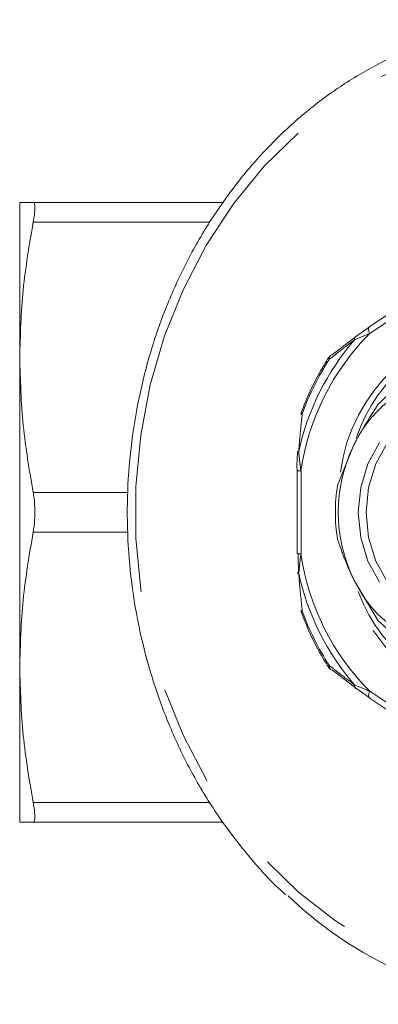
# Model space of a CAD drawing. Units: millimetres. Extents: x 188 to 220, y 68 to 260.
# Drawn here: x 188 to 193, y 134 to 146 of the extents above; entities that cross this region are included whole.
import ezdxf

# ---------------------------------------------------------------- set-up
doc = ezdxf.new("R2010")
doc.units = ezdxf.units.MM
doc.linetypes.add('PHANTOM', pattern=[12.7, 6.35, -1.27, 1.27, -1.27, 1.27, -1.27])

msp = doc.modelspace()

# ---------------------------------------------------------------- linework, layer by layer
at = {"color": 7, "linetype": 'Continuous', "lineweight": 15}
for p, q in [((188.377, 144.088), (188.377, 142.138)), ((188.547, 144.088), (190.94, 144.088)), ((193.557, 143.043), (192.775, 142.522)), ((192.307, 142.171), (192.619, 142.409)), ((188.377, 142.138), (188.377, 138.238)), ((191.922, 141.33), (191.93, 141.418)), ((192.582, 141.038), (192.376, 140.525)), ((191.866, 140.709), (191.866, 139.667)), ((192.582, 139.338), (192.888, 138.825)), ((188.377, 138.238), (188.377, 136.288)), ((192.619, 137.967), (192.307, 138.205)), ((192.775, 137.853), (193.557, 137.333)), ((188.547, 136.288), (190.932, 136.288))]:
    msp.add_line(p, q, dxfattribs=at)
at = {"color": 8, "linetype": 'PHANTOM', "lineweight": 0}
for p, q in [((188.547, 143.838), (190.768, 143.838)), ((193.562, 142.96), (192.781, 142.439)), ((191.866, 140.709), (191.916, 140.709)), ((191.916, 140.709), (191.916, 139.667)), ((188.547, 140.438), (189.74, 140.438)), ((188.547, 139.938), (189.742, 139.938)), ((191.866, 139.667), (191.916, 139.667)), ((192.781, 137.937), (193.562, 137.416)), ((188.547, 136.538), (190.773, 136.538))]:
    msp.add_line(p, q, dxfattribs=at)
at = {"color": 8, "linetype": 'PHANTOM', "lineweight": 0, "flags": 128}
for points in [[(195.027, 146.188), (195.589, 146.153), (196.144, 146.047), (196.686, 145.874), (197.209, 145.633), (197.706, 145.329), (198.172, 144.964), (198.601, 144.544), (198.988, 144.072), (199.328, 143.555), (199.618, 142.998), (199.854, 142.409), (200.034, 141.793), (200.155, 141.158), (200.216, 140.513), (200.216, 139.863), (200.155, 139.217), (200.034, 138.583), (199.854, 137.967), (199.618, 137.377), (199.328, 136.821), (198.988, 136.303), (198.601, 135.832), (198.172, 135.411), (197.706, 135.047), (197.209, 134.742), (196.686, 134.502), (196.144, 134.328), (195.589, 134.223), (195.027, 134.188), (194.465, 134.223), (193.91, 134.328), (193.368, 134.502), (192.845, 134.742), (192.348, 135.047), (191.883, 135.411), (191.454, 135.832), (191.067, 136.303), (190.726, 136.821), (190.436, 137.377), (190.2, 137.967), (190.02, 138.583), (189.9, 139.217), (189.839, 139.863), (189.839, 140.513), (189.9, 141.158), (190.02, 141.793), (190.2, 142.409), (190.436, 142.998), (190.726, 143.555), (191.067, 144.072), (191.454, 144.544), (191.883, 144.964), (192.348, 145.329), (192.845, 145.633), (193.368, 145.874), (193.91, 146.047), (194.465, 146.153), (195.027, 146.188)], [(194.427, 142.569), (194.776, 142.535), (195.114, 142.433), (195.433, 142.267), (195.723, 142.041), (195.975, 141.761), (196.183, 141.436), (196.341, 141.076), (196.443, 140.689), (196.488, 140.289), (196.473, 139.885), (196.399, 139.49), (196.269, 139.116), (196.085, 138.772), (195.854, 138.468), (195.582, 138.215), (195.277, 138.018), (194.947, 137.883), (194.602, 137.815), (194.252, 137.815), (193.908, 137.883), (193.578, 138.018), (193.272, 138.215), (193, 138.468), (192.769, 138.772), (192.586, 139.116), (192.455, 139.49), (192.408, 139.704)], [(192.775, 142.522), (192.772, 142.519), (192.767, 142.511), (192.765, 142.5), (192.765, 142.487), (192.768, 142.472), (192.773, 142.456), (192.781, 142.439)], [(191.917, 141.429), (191.917, 141.429), (191.919, 141.431), (191.922, 141.434), (191.927, 141.436), (191.934, 141.437)], [(191.923, 141.452), (191.923, 141.451), (191.923, 141.449), (191.925, 141.445), (191.929, 141.441), (191.934, 141.437)], [(191.873, 140.949), (191.873, 140.949), (191.874, 140.951), (191.877, 140.952), (191.881, 140.953), (191.887, 140.954)], [(191.886, 139.434), (191.88, 139.432), (191.876, 139.43), (191.873, 139.428), (191.873, 139.426), (191.874, 139.425), (191.877, 139.423), (191.881, 139.422), (191.887, 139.421)], [(191.917, 138.947), (191.917, 138.946), (191.919, 138.944), (191.922, 138.942), (191.927, 138.94), (191.934, 138.938)], [(191.923, 138.923), (191.923, 138.924), (191.923, 138.927), (191.925, 138.93), (191.929, 138.934), (191.934, 138.938)], [(192.775, 137.853), (192.772, 137.857), (192.767, 137.865), (192.765, 137.875), (192.765, 137.889), (192.768, 137.904), (192.773, 137.92), (192.781, 137.937)]]:
    msp.add_lwpolyline(points, dxfattribs=at)
at = {"color": 7, "linetype": 'Continuous', "lineweight": 15, "flags": 128}
for points in [[(193.907, 141.597), (193.685, 141.562), (193.427, 141.458), (193.196, 141.29), (193.003, 141.067), (192.857, 140.8), (192.767, 140.501), (192.736, 140.188), (192.767, 139.874), (192.857, 139.576), (193.003, 139.309), (193.196, 139.085), (193.427, 138.917), (193.685, 138.813), (193.907, 138.779)], [(191.93, 141.418), (191.924, 141.421), (191.92, 141.423), (191.918, 141.426), (191.917, 141.429)], [(192.903, 141.067), (192.757, 140.8), (192.667, 140.501), (192.636, 140.188), (192.667, 139.874), (192.757, 139.576), (192.903, 139.309)], [(191.93, 138.958), (191.924, 138.955), (191.92, 138.952), (191.918, 138.949), (191.917, 138.947)]]:
    msp.add_lwpolyline(points, dxfattribs=at)
at = {"color": 8, "linetype": 'PHANTOM', "lineweight": 0}
for centre, radius, start, end in [((194.551, 140.415), 2.157, 93.2963, 172.59), ((194.515, 140.495), 2.005, 92.1046, 161.9312), ((194.956, 140.27), 3.072, 135.0828, 171.7871), ((192.628, 142.369), 0.0403, 101.7821, 196.6233), ((194.997, 140.277), 3.183, 139.163, 167.7069), ((195.082, 140.286), 3.352, 146.9489, 159.9209), ((192.29, 142.132), 0.0248, 162.7315, 224.0304), ((192.324, 142.124), 0.0526, 132.5094, 190.7107), ((194.956, 140.106), 3.072, 188.2129, 224.9172), ((194.997, 140.099), 3.183, 192.2931, 220.837), ((194.499, 139.861), 1.979, 199.7808, 273.1368), ((195.082, 140.089), 3.352, 200.0791, 213.0511), ((192.29, 138.244), 0.0248, 135.9695, 197.2689), ((192.324, 138.251), 0.0526, 169.2893, 227.4906), ((192.628, 138.006), 0.0403, 163.3767, 258.2179)]:
    msp.add_arc(centre, radius, start, end, dxfattribs=at)
at = {"color": 7, "linetype": 'Continuous', "lineweight": 15}
for centre, radius, start, end in [((192.35, 142.084), 0.1, 128.1166, 146.8535), ((192.313, 142.131), 0.04, 98.7644, 127.7926), ((193.904, 140.437), 1.451, 91.828, 155.5521), ((193.97, 140.476), 1.524, 112.1714, 135.2087), ((192.017, 141.418), 0.1, 159.8334, 173.5696), ((194.31, 140.188), 1.925, 153.7983, 206.2017), ((194.421, 140.188), 2.073, 170.6262, 189.3738), ((193.904, 139.938), 1.451, 204.4479, 268.172), ((192.017, 138.958), 0.1, 186.4304, 200.1666), ((193.97, 139.899), 1.524, 224.7913, 247.8286), ((192.35, 138.291), 0.1, 213.1465, 231.8834), ((192.313, 138.244), 0.04, 232.2074, 261.2356), ((195.127, 138.845), 4.847, 225.8912, 313.9006)]:
    msp.add_arc(centre, radius, start, end, dxfattribs=at)
for points, knots in [([(195.127, 146.388), (195.031, 146.386), (194.755, 146.381), (194.301, 146.325), (193.773, 146.2), (193.258, 146.015), (192.762, 145.772), (192.289, 145.474), (191.845, 145.123), (191.433, 144.722), (191.058, 144.276), (190.724, 143.79), (190.433, 143.267), (190.189, 142.714), (189.995, 142.136), (189.851, 141.537), (189.76, 140.926), (189.723, 140.307), (189.74, 139.687), (189.81, 139.071), (189.934, 138.467), (190.109, 137.88), (190.334, 137.316), (190.608, 136.78), (190.926, 136.278), (191.29, 135.819), (191.559, 135.518), (191.716, 135.385), (191.727, 135.375)], [0, 0, 0, 0, 0.021721, 0.062151, 0.102593, 0.143047, 0.183523, 0.224028, 0.264564, 0.305132, 0.34573, 0.386355, 0.427001, 0.467665, 0.508343, 0.549031, 0.589727, 0.630429, 0.671136, 0.711846, 0.752558, 0.79327, 0.83398, 0.874686, 0.915384, 0.95607, 0.996738, 1, 1, 1, 1]), ([(188.547, 144.088), (188.523, 144.088), (188.421, 144.088), (188.396, 144.088), (188.377, 144.088)], [0, 0, 0, 0, 0.236548, 1, 1, 1, 1]), ([(188.547, 143.838), (188.554, 143.882), (188.569, 143.97), (188.57, 144.056), (188.559, 144.086), (188.549, 144.087), (188.547, 144.088)], [0, 0, 0, 0, 0.308842, 0.617975, 0.923442, 1, 1, 1, 1]), ([(188.377, 142.138), (188.385, 142.422), (188.402, 142.991), (188.498, 143.555), (188.547, 143.838)], [0, 0, 0, 0, 0.49823, 1, 1, 1, 1]), ([(192.619, 142.409), (192.666, 142.442), (192.721, 142.481), (192.779, 142.52), (192.787, 142.525)], [0, 0, 0, 0, 0.859121, 1, 1, 1, 1]), ([(188.547, 140.438), (188.499, 140.719), (188.402, 141.282), (188.385, 141.852), (188.377, 142.138)], [0, 0, 0, 0, 0.4984415, 1, 1, 1, 1]), ([(192.266, 142.139), (192.226, 142.074), (192.114, 141.894), (192.003, 141.661), (191.938, 141.492), (191.923, 141.452)], [0, 0, 0, 0, 0.300087, 0.835709, 1, 1, 1, 1]), ([(192.888, 141.55), (192.791, 141.4), (192.68, 141.231), (192.592, 141.058), (192.582, 141.038)], [0, 0, 0, 0, 0.884842, 1, 1, 1, 1]), ([(191.873, 140.949), (191.872, 140.931), (191.864, 140.852), (191.865, 140.771), (191.866, 140.709)], [0, 0, 0, 0, 0.228531, 1, 1, 1, 1]), ([(188.547, 139.938), (188.554, 139.987), (188.569, 140.085), (188.57, 140.25), (188.559, 140.368), (188.549, 140.426), (188.547, 140.438)], [0, 0, 0, 0, 0.308842, 0.617975, 0.923442, 1, 1, 1, 1]), ([(188.377, 138.238), (188.385, 138.522), (188.402, 139.091), (188.498, 139.655), (188.547, 139.938)], [0, 0, 0, 0, 0.4982298, 1, 1, 1, 1]), ([(192.376, 139.85), (192.428, 139.7), (192.487, 139.531), (192.572, 139.358), (192.582, 139.338)], [0, 0, 0, 0, 0.8848419, 1, 1, 1, 1]), ([(191.886, 139.434), (191.883, 139.5), (191.879, 139.578), (191.879, 139.656), (191.879, 139.667)], [0, 0, 0, 0, 0.859121, 1, 1, 1, 1]), ([(191.923, 138.923), (191.951, 138.851), (192.03, 138.649), (192.149, 138.421), (192.244, 138.272), (192.266, 138.236)], [0, 0, 0, 0, 0.299918, 0.83536, 1, 1, 1, 1]), ([(188.547, 136.538), (188.499, 136.819), (188.402, 137.382), (188.385, 137.952), (188.377, 138.238)], [0, 0, 0, 0, 0.498442, 1, 1, 1, 1]), ([(192.787, 137.85), (192.738, 137.884), (192.68, 137.923), (192.627, 137.961), (192.619, 137.967)], [0, 0, 0, 0, 0.857233, 1, 1, 1, 1]), ([(188.547, 136.288), (188.554, 136.293), (188.569, 136.303), (188.57, 136.382), (188.559, 136.47), (188.549, 136.526), (188.547, 136.538)], [0, 0, 0, 0, 0.308854, 0.617987, 0.923453, 1, 1, 1, 1]), ([(188.377, 136.288), (188.396, 136.288), (188.421, 136.288), (188.523, 136.288), (188.547, 136.288)], [0, 0, 0, 0, 0.7634521, 1, 1, 1, 1])]:
    msp.add_open_spline(points, degree=3, knots=knots, dxfattribs=at)
at = {"color": 8, "linetype": 'PHANTOM', "lineweight": 0}
for points, knots in [([(192.781, 142.439), (192.771, 142.435), (192.703, 142.406), (192.642, 142.38), (192.589, 142.358)], [0, 0, 0, 0, 0.137015, 1, 1, 1, 1]), ([(192.589, 142.358), (192.545, 142.325), (192.436, 142.243), (192.333, 142.162), (192.272, 142.114)], [0, 0, 0, 0, 0.407409, 1, 1, 1, 1]), ([(191.934, 141.437), (191.926, 141.372), (191.908, 141.212), (191.895, 141.05), (191.887, 140.954)], [0, 0, 0, 0, 0.4073975, 1, 1, 1, 1]), ([(191.887, 140.954), (191.893, 140.889), (191.901, 140.808), (191.913, 140.725), (191.916, 140.709)], [0, 0, 0, 0, 0.800042, 1, 1, 1, 1]), ([(191.916, 139.667), (191.914, 139.655), (191.902, 139.573), (191.894, 139.491), (191.887, 139.421)], [0, 0, 0, 0, 0.137015, 1, 1, 1, 1]), ([(191.887, 139.421), (191.892, 139.355), (191.905, 139.193), (191.923, 139.033), (191.934, 138.938)], [0, 0, 0, 0, 0.407409, 1, 1, 1, 1]), ([(192.272, 138.261), (192.314, 138.228), (192.416, 138.147), (192.525, 138.066), (192.589, 138.018)], [0, 0, 0, 0, 0.407397, 1, 1, 1, 1]), ([(192.589, 138.018), (192.638, 137.997), (192.699, 137.972), (192.767, 137.943), (192.781, 137.937)], [0, 0, 0, 0, 0.800042, 1, 1, 1, 1])]:
    msp.add_open_spline(points, degree=3, knots=knots, dxfattribs=at)

doc.saveas('drawing.dxf')
